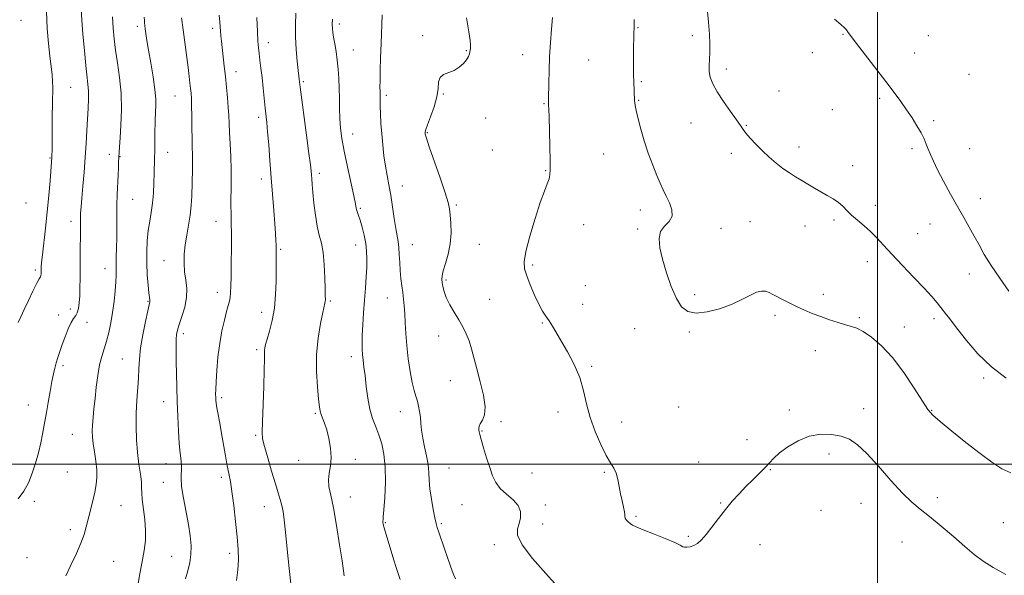
# Model space of a CAD drawing. Extents: x 2084800 to 2087700, y 342300 to 345200.
# Drawn here: x 2086639 to 2087053, y 343953 to 344187 of the extents above; entities that cross this region are included whole.
import ezdxf

# ---------------------------------------------------------------- set-up
doc = ezdxf.new("R2010")
doc.units = 0
doc.header["$MEASUREMENT"] = 0
for name, color, linetype, lineweight in [('32000', 7, 'Continuous', 0), ('DTM SPOT ELEVATION', 2, 'Continuous', 13), ('INDEX CONTOUR', 41, 'Continuous', 13), ('INTERMEDIATE CONTOUR', 44, 'Continuous', 0)]:
    doc.layers.add(name, color=color, linetype=linetype, lineweight=lineweight)

msp = doc.modelspace()

# ---------------------------------------------------------------- linework, layer by layer
at = {"layer": '32000', "flags": 128}
for points in [[(2087000, 345000), (2087000, 342500)], [(2085000, 344000), (2087500, 344000)]]:
    msp.add_lwpolyline(points, dxfattribs=at)
at = {"layer": 'DTM SPOT ELEVATION'}
for p in [(2086639.56, 344186.83, 1271.3), (2086688.57, 344184.24, 1264.4), (2086720.3, 344183.4, 1260.4), (2086773.56, 344185.18, 1253.6), (2086899.16, 344183.7, 1245.9), (2086808.59, 344180.26, 1250.2), (2086922.02, 344180.29, 1244.6), (2086985.43, 344180.93, 1242.1), (2087021.37, 344180.28, 1240.9), (2086743.71, 344177.4, 1257.4), (2086779.37, 344174.3, 1253.2), (2086826.97, 344174.03, 1250.1), (2086850.63, 344172.39, 1248.6), (2086878.49, 344170.02, 1247.1), (2086972.53, 344173.13, 1242.4), (2087015.58, 344173.09, 1241.2), (2086936.3, 344166.29, 1243.5), (2086729.99, 344165.16, 1259.4), (2087038.5, 344163.98, 1240.8), (2086660.47, 344158.5, 1269.1), (2086758.32, 344161.02, 1255.8), (2086900.56, 344161.01, 1245.8), (2086704.43, 344154.89, 1262.9), (2086793.31, 344155.21, 1251.7), (2086817.22, 344155.82, 1249.9), (2086899.46, 344153.09, 1245.9), (2086958.56, 344156.96, 1242.9), (2087000.89, 344153.98, 1242.3), (2086859.62, 344151.75, 1248.1), (2086980.9, 344149.15, 1243.2), (2086739.55, 344145.93, 1258.4), (2086835.1, 344145.67, 1249.3), (2086921.42, 344143.5, 1244.9), (2086944.71, 344142.61, 1243.9), (2087023.61, 344144.52, 1241.7), (2086779.2, 344138.97, 1253.3), (2086810.49, 344139.54, 1249.9), (2086966.9, 344133.5, 1243.5), (2087014.52, 344132.78, 1242.3), (2087038.73, 344132.81, 1241.2), (2086651.84, 344128.89, 1270.1), (2086676.72, 344130.32, 1266.6), (2086681.26, 344129.4, 1265.9), (2086701.31, 344131.2, 1263.3), (2086837.85, 344132.12, 1249.1), (2086884.68, 344130.46, 1246.9), (2086938.5, 344130.72, 1244.4), (2086989.44, 344125.55, 1243.4), (2086740.71, 344120, 1258.5), (2086765.12, 344122.3, 1255.6), (2086860.3, 344123.45, 1248.1), (2086800.07, 344117.02, 1251.3), (2087043.19, 344111.69, 1241.4), (2086641.68, 344109.86, 1271.4), (2086686.51, 344111.38, 1265.1), (2086782.41, 344107.6, 1253.8), (2086822.73, 344109.02, 1249.8), (2086999.07, 344108.83, 1243.5), (2086900.22, 344106.93, 1246.6), (2086660.69, 344102.15, 1268.5), (2086721.67, 344102.17, 1260.7), (2086876.26, 344100.76, 1247.3), (2086946.26, 344102, 1245.1), (2086969.42, 344100.15, 1244.7), (2086981.63, 344102.78, 1244.3), (2087022.07, 344100.99, 1242.8), (2086899.11, 344098.89, 1246.2), (2086934.11, 344099.18, 1245.3), (2087016.81, 344097.02, 1243.1), (2086780.35, 344092.14, 1254.7), (2086804.18, 344092.32, 1251.2), (2086832.47, 344092.51, 1249.2), (2086748.87, 344090.38, 1257.8), (2086699.81, 344085.58, 1262.8), (2086854.88, 344083.77, 1247.7), (2086995.66, 344085.13, 1244.6), (2086645.63, 344081.66, 1270.3), (2086674.98, 344082.2, 1266.7), (2087038.63, 344080, 1242.6), (2086818.45, 344077.46, 1249.8), (2086877.04, 344075.02, 1247.2), (2086722.21, 344072.23, 1260.6), (2086922.98, 344071.33, 1245.7), (2086977.18, 344071.36, 1245.6), (2086693.03, 344068.44, 1264.1), (2086769.74, 344068.57, 1255.8), (2086793.71, 344069.89, 1252.8), (2086836.73, 344069.29, 1249.3), (2086875.95, 344067.15, 1247.5), (2086655.5, 344062.77, 1268.5), (2086660.4, 344065.22, 1268.5), (2086740.8, 344063.87, 1258.6), (2086956.82, 344062.6, 1246.3), (2086667.41, 344059.61, 1267.4), (2086858.89, 344059.37, 1248.1), (2086992.27, 344061.57, 1245.8), (2087023.74, 344061.18, 1244.4), (2086707.84, 344054.83, 1261.6), (2086815.26, 344053.9, 1250.5), (2086897.72, 344057.04, 1246.7), (2086920.76, 344055.51, 1246.2), (2087011.18, 344057.69, 1245.3), (2086738.72, 344048.17, 1258.3), (2086973.84, 344047.78, 1246.6), (2086657.24, 344041.42, 1267.7), (2086682.16, 344044.18, 1264.9), (2086778.51, 344045.21, 1254.5), (2086879.65, 344041.12, 1247.8), (2086820.24, 344035.12, 1250.7), (2087044.66, 344036.2, 1244.3), (2086642.69, 344024.83, 1268.7), (2086699.57, 344026.24, 1262.7), (2086723.95, 344027.9, 1259.7), (2086763.4, 344021.28, 1256.2), (2086799.15, 344022.04, 1252.7), (2086865.5, 344021.85, 1248.6), (2086916.35, 344024.06, 1246.9), (2086962.86, 344022.78, 1247.7), (2086994.19, 344023.31, 1247.6), (2087022.75, 344022.63, 1245.9), (2086841.5, 344017.82, 1249.8), (2086892.25, 344017.68, 1247.3), (2086661.21, 344012.48, 1266.9), (2086833.55, 344013.86, 1249.9), (2086738.39, 344012.05, 1258.2), (2086945.03, 344010.24, 1247.3), (2086979.57, 344004.17, 1248.3), (2086700.56, 344000.2, 1262.7), (2086756.42, 344001.5, 1256.8), (2086780.2, 344001.97, 1255.5), (2086924.73, 344000.8, 1246.7), (2086659.13, 343996.7, 1266.9), (2086819.66, 343998.26, 1251.1), (2086854.63, 343996.19, 1248.9), (2086885.04, 343996.51, 1248.2), (2086954.93, 343997.55, 1248.1), (2086699.51, 343992.32, 1262.6), (2086723.93, 343994.42, 1260.4), (2086645.17, 343984.23, 1267.6), (2086778.09, 343986.16, 1255.3), (2086934.03, 343983.65, 1247.9), (2086992.96, 343983.4, 1248.6), (2087025.08, 343985.85, 1247.6), (2086681.7, 343982.46, 1265.2), (2086742.03, 343982.03, 1258.7), (2086825.08, 343982.91, 1251.1), (2086860.16, 343982.76, 1249.6), (2086976.22, 343980.57, 1248.7), (2086792.83, 343975.28, 1253.9), (2086898.32, 343977.99, 1247.8), (2087052.94, 343975.33, 1247.1), (2086660.37, 343972.41, 1266.4), (2086816.48, 343974.86, 1251.8), (2086859.08, 343974.79, 1249.3), (2086920.33, 343969.55, 1247.8), (2087010.23, 343967.1, 1248.8), (2086838.77, 343966.06, 1250.4), (2086950.49, 343966.11, 1248.7), (2086642.06, 343960.6, 1267.2), (2086678.61, 343959.03, 1265.1), (2086703.04, 343961.14, 1262.9), (2086727.36, 343962.39, 1260.4)]:
    msp.add_point(p, dxfattribs=at)
at = {"layer": 'INDEX CONTOUR'}
for points in [[(2086638.385, 344059.524, 1270), (2086639.487, 344061.979, 1270), (2086640.908, 344065.012, 1270), (2086642.722, 344068.85, 1270), (2086644.627, 344072.832, 1270), (2086646.228, 344076.073, 1270), (2086647.232, 344077.94, 1270), (2086647.74, 344078.811, 1270), (2086647.953, 344079.316, 1270), (2086648.046, 344079.969, 1270), (2086648.08, 344080.82, 1270), (2086648.089, 344081.802, 1270), (2086648.118, 344082.966, 1270), (2086648.25, 344084.829, 1270), (2086648.582, 344088.024, 1270), (2086649.91, 344099.227, 1270), (2086650.66, 344106.141, 1270), (2086651.302, 344113.046, 1270), (2086651.806, 344119.235, 1270), (2086652.55, 344129.132, 1270), (2086652.6, 344130.086, 1270), (2086652.6451, 344131.862, 1270), (2086652.678, 344135.148, 1270), (2086652.729, 344146.276, 1270), (2086652.79, 344151.749, 1270), (2086652.958, 344158.555, 1270), (2086652.912, 344161.062, 1270), (2086652.686, 344163.897, 1270), (2086652.299, 344167.366, 1270), (2086651.787, 344171.681, 1270), (2086651.204, 344177.008, 1270), (2086650.66, 344183.316, 1270), (2086650.284, 344190.524, 1270)], [(2086730.227, 343950.962, 1260), (2086730.859, 343955.475, 1260), (2086731.091, 343959.679, 1260), (2086730.943, 343964.061, 1260), (2086730.499, 343969.294, 1260), (2086729.851, 343975.739, 1260), (2086729.1011, 343982.517, 1260), (2086728.3541, 343988.443, 1260), (2086727.689, 343992.698, 1260), (2086727.06, 343995.956, 1260), (2086726.394, 343999.26, 1260), (2086725.64, 344003.3911, 1260), (2086723.989, 344012.827, 1260), (2086723.193, 344017.141, 1260), (2086722.5, 344020.8, 1260), (2086721.983, 344023.634, 1260), (2086721.688, 344025.566, 1260), (2086721.558, 344026.9, 1260), (2086721.511, 344028.036, 1260), (2086721.486, 344029.389, 1260), (2086721.516, 344031.433, 1260), (2086721.658, 344034.657, 1260), (2086721.964, 344039.346, 1260), (2086722.466, 344044.959, 1260), (2086723.195, 344050.752, 1260), (2086724.1459, 344056.068, 1260), (2086725.176, 344060.615, 1260), (2086726.111, 344064.189, 1260), (2086726.813, 344066.703, 1260), (2086727.293, 344068.53, 1260), (2086727.598, 344070.16, 1260), (2086727.777, 344072.088, 1260), (2086727.879, 344074.833, 1260), (2086727.952, 344078.921, 1260), (2086728.031, 344084.594, 1260), (2086728.092, 344090.968, 1260), (2086728.099, 344096.877, 1260), (2086728.033, 344101.483, 1260), (2086727.95, 344105.265, 1260), (2086727.924, 344109.033, 1260), (2086728.083, 344118.422, 1260), (2086728.064, 344123.827, 1260), (2086727.862, 344129.411, 1260), (2086727.562, 344134.784, 1260), (2086727.286, 344139.516, 1260), (2086727.12, 344143.349, 1260), (2086727, 344146.702, 1260), (2086726.821, 344150.164, 1260), (2086726.506, 344154.178, 1260), (2086726.085, 344158.599, 1260), (2086725.612, 344163.136, 1260), (2086725.136, 344167.518, 1260), (2086723.962, 344177.949, 1260), (2086723.71, 344180.284, 1260), (2086723.533, 344182.221, 1260), (2086723.278, 344186.039, 1260), (2086723.033, 344188.98, 1260)], [(2086865.3511, 343948.448, 1250), (2086860.341, 343953.915, 1250), (2086854.813, 343960.281, 1250), (2086850.459, 343966.028, 1250), (2086848.522, 343970.03, 1250), (2086848.424, 343972.725, 1250), (2086849.137, 343974.946, 1250), (2086849.739, 343977.355, 1250), (2086849.739, 343979.942, 1250), (2086848.757, 343982.527, 1250), (2086846.599, 343984.975, 1250), (2086843.836, 343987.336, 1250), (2086841.228, 343989.704, 1250), (2086839.346, 343992.2011, 1250), (2086837.998, 343995.051, 1250), (2086836.805, 343998.502, 1250), (2086835.489, 344002.63, 1250), (2086834.195, 344006.817, 1250), (2086833.1731, 344010.27, 1250), (2086832.598, 344012.417, 1250), (2086832.356, 344013.575, 1250), (2086832.261, 344014.281, 1250), (2086832.191, 344014.9959, 1250), (2086832.292, 344015.871, 1250), (2086832.774, 344016.981, 1250), (2086833.711, 344018.462, 1250), (2086834.6349, 344020.699, 1250), (2086834.939, 344024.137, 1250), (2086834.213, 344029, 1250), (2086832.817, 344034.613, 1250), (2086831.307, 344040.0771, 1250), (2086829.125, 344048.507, 1250), (2086828.132, 344051.7971, 1250), (2086826.939, 344054.801, 1250), (2086825.501, 344057.709, 1250), (2086823.808, 344060.697, 1250), (2086821.902, 344063.873, 1250), (2086820.039, 344067.0641, 1250), (2086818.527, 344070.03, 1250), (2086817.588, 344072.575, 1250), (2086817.1, 344074.676, 1250), (2086816.859, 344076.355, 1250), (2086816.72, 344077.717, 1250), (2086816.797, 344079.19, 1250), (2086817.267, 344081.287, 1250), (2086818.21, 344084.38, 1250), (2086819.318, 344088.28, 1250), (2086820.185, 344092.659, 1250), (2086820.513, 344097.168, 1250), (2086820.437, 344101.378, 1250), (2086820.197, 344104.843, 1250), (2086819.932, 344107.405, 1250), (2086819.363, 344110.074, 1250), (2086818.11, 344114.152, 1250), (2086815.974, 344120.411, 1250), (2086811.377, 344133.556, 1250), (2086810.171, 344137.161, 1250), (2086809.696, 344138.796, 1250), (2086809.593, 344139.406, 1250), (2086809.605, 344139.8741, 1250), (2086809.863, 344140.826, 1250), (2086810.601, 344142.825, 1250), (2086811.921, 344146.207, 1250), (2086813.422, 344150.395, 1250), (2086814.574, 344154.587, 1250), (2086815.043, 344158.113, 1250), (2086815.27, 344160.839, 1250), (2086815.893, 344162.763, 1250), (2086817.375, 344163.958, 1250), (2086821.7851, 344165.692, 1250), (2086823.934, 344166.992, 1250), (2086825.748, 344168.555, 1250), (2086827.098, 344170.131, 1250), (2086827.908, 344171.512, 1250), (2086828.308, 344172.658, 1250), (2086828.481, 344173.569, 1250), (2086828.583, 344174.267, 1250), (2086828.653, 344174.86, 1250), (2086828.704, 344175.476, 1250), (2086828.7159, 344176.361, 1250), (2086828.537, 344178.223, 1250), (2086827.983, 344181.885, 1250), (2086827.004, 344187.791, 1250)]]:
    msp.add_polyline3d(points, dxfattribs=at)
at = {"layer": 'INTERMEDIATE CONTOUR'}
for points in [[(2086638.423, 343985.282, 1268), (2086640.745, 343988.532, 1268), (2086642.715, 343992.143, 1268), (2086644.352, 343996.082, 1268), (2086645.737, 344000.29, 1268), (2086646.933, 344004.659, 1268), (2086647.931, 344008.8789, 1268), (2086648.703, 344012.594, 1268), (2086649.254, 344015.615, 1268), (2086650.255, 344021.74, 1268), (2086650.984, 344025.942, 1268), (2086651.817, 344030.518, 1268), (2086652.6129, 344034.701, 1268), (2086653.2741, 344037.9221, 1268), (2086653.851, 344040.407, 1268), (2086654.4361, 344042.583, 1268), (2086655.111, 344044.829, 1268), (2086655.9271, 344047.335, 1268), (2086656.925, 344050.241, 1268), (2086658.119, 344053.5719, 1268), (2086659.402, 344056.873, 1268), (2086660.638, 344059.572, 1268), (2086661.7121, 344061.294, 1268), (2086662.596, 344062.452, 1268), (2086663.285, 344063.658, 1268), (2086663.779, 344065.415, 1268), (2086664.105, 344067.788, 1268), (2086664.295, 344070.737, 1268), (2086664.383, 344074.2119, 1268), (2086664.4159, 344078.137, 1268), (2086664.439, 344082.428, 1268), (2086664.488, 344086.95, 1268), (2086664.5471, 344091.376, 1268), (2086664.584, 344095.324, 1268), (2086664.583, 344098.522, 1268), (2086664.571, 344101.118, 1268), (2086664.586, 344103.367, 1268), (2086664.666, 344105.572, 1268), (2086664.843, 344108.237, 1268), (2086665.148, 344111.918, 1268), (2086665.593, 344116.966, 1268), (2086666.107, 344122.918, 1268), (2086666.6, 344129.109, 1268), (2086667.001, 344134.981, 1268), (2086667.32, 344140.399, 1268), (2086667.815, 344149.762, 1268), (2086667.959, 344153.66, 1268), (2086667.957, 344157.011, 1268), (2086667.763, 344159.9491, 1268), (2086666.869, 344167.749, 1268), (2086666.246, 344174.019, 1268), (2086665.627, 344180.9369, 1268), (2086665.137, 344187, 1268), (2086664.861, 344191.165, 1268)], [(2087054.1191, 344036.14, 1244), (2087047.949, 344040.85, 1244), (2087042.211, 344046.45, 1244), (2087037.362, 344052.06, 1244), (2087033.777, 344056.624, 1244), (2087029.862, 344061.784, 1244), (2087029.036, 344062.85, 1244), (2087026.667, 344065.841, 1244), (2087025.048, 344067.853, 1244), (2087022.812, 344070.479, 1244), (2087019.6, 344074.013, 1244), (2087015.251, 344078.577, 1244), (2087010.413, 344083.591, 1244), (2087005.935, 344088.3011, 1244), (2087002.441, 344092.133, 1244), (2086999.651, 344095.217, 1244), (2086997.062, 344097.861, 1244), (2086994.301, 344100.319, 1244), (2086991.537, 344102.628, 1244), (2086989.072, 344104.77, 1244), (2086987.099, 344106.731, 1244), (2086985.372, 344108.517, 1244), (2086983.535, 344110.138, 1244), (2086981.317, 344111.62, 1244), (2086978.788, 344113.049, 1244), (2086976.101, 344114.529, 1244), (2086973.39, 344116.128, 1244), (2086970.701, 344117.783, 1244), (2086968.059, 344119.395, 1244), (2086965.471, 344120.919, 1244), (2086962.864, 344122.508, 1244), (2086960.145, 344124.364, 1244), (2086957.261, 344126.632, 1244), (2086954.303, 344129.2141, 1244), (2086951.401, 344131.952, 1244), (2086948.694, 344134.677, 1244), (2086946.354, 344137.186, 1244), (2086944.563, 344139.264, 1244), (2086943.366, 344140.848, 1244), (2086942.275, 344142.482, 1244), (2086940.663, 344144.863, 1244), (2086938.129, 344148.439, 1244), (2086935.162, 344152.663, 1244), (2086932.476, 344156.741, 1244), (2086930.632, 344160.0669, 1244), (2086929.588, 344162.785, 1244), (2086929.153, 344165.229, 1244), (2086929.129, 344167.697, 1244), (2086929.306, 344170.353, 1244), (2086929.472, 344173.3289, 1244), (2086929.453, 344176.7741, 1244), (2086929.229, 344180.909, 1244), (2086928.819, 344185.977, 1244), (2086928.277, 344192.007, 1244)], [(2086658.415, 343952.9959, 1266), (2086660.587, 343957.4719, 1266), (2086662.873, 343962.2799, 1266), (2086664.832, 343966.734, 1266), (2086666.154, 343970.357, 1266), (2086667.042, 343973.506, 1266), (2086667.83, 343976.749, 1266), (2086669.763, 343984.436, 1266), (2086670.642, 343988.165, 1266), (2086671.255, 343991.377, 1266), (2086671.548, 343994.363, 1266), (2086671.492, 343997.56, 1266), (2086671.0979, 344001.248, 1266), (2086670.535, 344005.085, 1266), (2086670.009, 344008.568, 1266), (2086669.689, 344011.365, 1266), (2086669.584, 344013.804, 1266), (2086669.667, 344016.385, 1266), (2086669.906, 344019.515, 1266), (2086670.27, 344023.257, 1266), (2086670.725, 344027.584, 1266), (2086671.251, 344032.392, 1266), (2086671.873, 344037.2581, 1266), (2086672.631, 344041.683, 1266), (2086673.543, 344045.329, 1266), (2086675.5551, 344051.721, 1266), (2086676.499, 344055.338, 1266), (2086677.353, 344059.391, 1266), (2086678.104, 344063.815, 1266), (2086678.735, 344068.472, 1266), (2086679.216, 344072.931, 1266), (2086679.512, 344076.691, 1266), (2086679.614, 344079.446, 1266), (2086679.602, 344084.115, 1266), (2086679.676, 344087.259, 1266), (2086679.788, 344091.051, 1266), (2086679.868, 344095.268, 1266), (2086679.87, 344099.712, 1266), (2086679.851, 344104.2829, 1266), (2086679.894, 344108.91, 1266), (2086680.054, 344113.488, 1266), (2086680.472, 344121.5739, 1266), (2086680.583, 344124.647, 1266), (2086680.6441, 344127.1259, 1266), (2086680.716, 344129.196, 1266), (2086680.847, 344131.132, 1266), (2086681.048, 344133.571, 1266), (2086681.319, 344137.241, 1266), (2086681.628, 344142.616, 1266), (2086681.811, 344149.162, 1266), (2086681.67, 344156.094, 1266), (2086681.085, 344162.7331, 1266), (2086680.244, 344168.838, 1266), (2086679.409, 344174.2739, 1266), (2086678.791, 344179.017, 1266), (2086678.387, 344183.483, 1266), (2086678.143, 344188.195, 1266)], [(2086688.696, 343948.808, 1264), (2086689.65, 343953.827, 1264), (2086690.598, 343958.949, 1264), (2086691.397, 343963.526, 1264), (2086691.913, 343967.762, 1264), (2086692.013, 343972.074, 1264), (2086691.643, 343976.707, 1264), (2086690.544, 343985.059, 1264), (2086690.363, 343987.81, 1264), (2086690.34, 343990.029, 1264), (2086690.219, 343992.4849, 1264), (2086689.814, 343995.795, 1264), (2086689.235, 343999.96, 1264), (2086688.662, 344004.827, 1264), (2086688.25, 344010.2201, 1264), (2086688.047, 344015.864, 1264), (2086688.075, 344021.4609, 1264), (2086688.327, 344026.752, 1264), (2086688.998, 344036.072, 1264), (2086689.187, 344040.0931, 1264), (2086689.419, 344044.163, 1264), (2086689.927, 344048.846, 1264), (2086690.85, 344054.419, 1264), (2086691.956, 344060.028, 1264), (2086692.919, 344064.536, 1264), (2086693.73, 344068.234, 1264), (2086693.771, 344068.6409, 1264), (2086693.726, 344069.063, 1264), (2086693.599, 344070.029, 1264), (2086693.373, 344072.02, 1264), (2086693.051, 344075.354, 1264), (2086692.727, 344079.683, 1264), (2086692.517, 344084.493, 1264), (2086692.517, 344089.332, 1264), (2086692.735, 344093.985, 1264), (2086693.159, 344098.2971, 1264), (2086693.753, 344102.193, 1264), (2086694.394, 344105.921, 1264), (2086694.938, 344109.807, 1264), (2086695.278, 344114.054, 1264), (2086695.461, 344118.359, 1264), (2086695.572, 344122.294, 1264), (2086695.777, 344128.639, 1264), (2086695.856, 344131.983, 1264), (2086695.904, 344135.955, 1264), (2086695.936, 344140.016, 1264), (2086695.974, 344143.413, 1264), (2086696.033, 344145.629, 1264), (2086696.116, 344147.117, 1264), (2086696.222, 344148.569, 1264), (2086696.321, 344150.605, 1264), (2086696.275, 344153.557, 1264), (2086695.919, 344157.687, 1264), (2086695.16, 344163.0491, 1264), (2086694.187, 344168.883, 1264), (2086693.262, 344174.2229, 1264), (2086692.589, 344178.311, 1264), (2086692.152, 344181.219, 1264), (2086691.876, 344183.226, 1264), (2086691.696, 344184.6179, 1264), (2086691.577, 344185.696, 1264), (2086691.49, 344186.764, 1264), (2086691.413, 344188.152, 1264)], [(2086708.817, 343951.601, 1262), (2086709.801, 343955.087, 1262), (2086710.611, 343958.471, 1262), (2086711.101, 343961.912, 1262), (2086711.158, 343965.58, 1262), (2086710.79, 343969.696, 1262), (2086710.034, 343974.494, 1262), (2086707.905, 343985.651, 1262), (2086707.1521, 343990.522, 1262), (2086706.942, 343994.056, 1262), (2086707.146, 343998.887, 1262), (2086706.971, 344001.3859, 1262), (2086706.594, 344004.519, 1262), (2086706.167, 344008.62, 1262), (2086705.8109, 344013.8851, 1262), (2086705.534, 344019.939, 1262), (2086705.314, 344026.268, 1262), (2086705.135, 344032.403, 1262), (2086704.993, 344038.055, 1262), (2086704.886, 344042.983, 1262), (2086704.819, 344047.004, 1262), (2086704.806, 344050.1721, 1262), (2086704.869, 344052.6, 1262), (2086705.044, 344054.48, 1262), (2086705.441, 344056.322, 1262), (2086706.1911, 344058.714, 1262), (2086707.326, 344062.059, 1262), (2086708.498, 344066.026, 1262), (2086709.263, 344070.098, 1262), (2086709.316, 344073.876, 1262), (2086708.906, 344077.423, 1262), (2086708.416, 344080.919, 1262), (2086708.171, 344084.519, 1262), (2086708.24, 344088.272, 1262), (2086708.631, 344092.203, 1262), (2086709.314, 344096.313, 1262), (2086710.107, 344100.513, 1262), (2086710.792, 344104.692, 1262), (2086711.208, 344108.761, 1262), (2086711.416, 344112.731, 1262), (2086711.769, 344124.113, 1262), (2086711.811, 344127.41, 1262), (2086711.759, 344130.324, 1262), (2086711.65, 344133.312, 1262), (2086711.543, 344136.949, 1262), (2086711.4781, 344141.567, 1262), (2086711.435, 344146.5, 1262), (2086711.3791, 344150.838, 1262), (2086711.279, 344153.926, 1262), (2086711.1301, 344156.127, 1262), (2086710.935, 344158.063, 1262), (2086710.686, 344160.2971, 1262), (2086710.344, 344163.174, 1262), (2086709.864, 344166.98, 1262), (2086707.772, 344182.803, 1262), (2086707.146, 344187.79, 1262)], [(2086753.199, 343948.276, 1258), (2086752.407, 343956.059, 1258), (2086751.62, 343964.205, 1258), (2086750.915, 343971.354, 1258), (2086750.337, 343976.495, 1258), (2086749.828, 343980.003, 1258), (2086749.305, 343982.602, 1258), (2086748.676, 343984.998, 1258), (2086747.824, 343987.827, 1258), (2086746.624, 343991.7059, 1258), (2086745.039, 343996.941, 1258), (2086743.372, 344002.589, 1258), (2086742.014, 344007.391, 1258), (2086741.26, 344010.598, 1258), (2086741.025, 344013.475, 1258), (2086741.129, 344017.794, 1258), (2086741.717, 344032.685, 1258), (2086741.956, 344039.704, 1258), (2086742.038, 344044.155, 1258), (2086742.022, 344047.782, 1258), (2086742.127, 344048.856, 1258), (2086742.451, 344050.2899, 1258), (2086743.105, 344052.548, 1258), (2086744.129, 344055.971, 1258), (2086745.274, 344060.424, 1258), (2086746.217, 344065.647, 1258), (2086746.721, 344071.313, 1258), (2086746.886, 344076.82, 1258), (2086746.903, 344084.841, 1258), (2086746.925, 344087.064, 1258), (2086746.968, 344089.662, 1258), (2086746.96, 344090.744, 1258), (2086746.913, 344092.116, 1258), (2086746.811, 344094.1021, 1258), (2086746.63, 344097.014, 1258), (2086746.345, 344101.16, 1258), (2086745.94, 344106.718, 1258), (2086744.903, 344120.497, 1258), (2086744.348, 344127.711, 1258), (2086743.821, 344134.359, 1258), (2086743.361, 344139.811, 1258), (2086742.991, 344143.7, 1258), (2086742.327, 344149.852, 1258), (2086741.481, 344158.2571, 1258), (2086741.01, 344162.697, 1258), (2086740.542, 344166.657, 1258), (2086740.107, 344170.042, 1258), (2086739.735, 344172.844, 1258), (2086739.447, 344175.2161, 1258), (2086739.224, 344177.953, 1258), (2086739.035, 344182.008, 1258), (2086738.857, 344187.903, 1258)], [(2086775.536, 343952.955, 1256), (2086775.264, 343954.996, 1256), (2086774.657, 343959.177, 1256), (2086773.617, 343966.008, 1256), (2086772.32, 343974.08, 1256), (2086771.008, 343981.506, 1256), (2086769.907, 343986.855, 1256), (2086769.171, 343990.531, 1256), (2086768.9379, 343993.396, 1256), (2086769.2511, 343996.199, 1256), (2086769.771, 343999.24, 1256), (2086770.0649, 344002.706, 1256), (2086769.81, 344006.667, 1256), (2086769.119, 344010.723, 1256), (2086768.216, 344014.361, 1256), (2086767.301, 344017.184, 1256), (2086766.486, 344019.28, 1256), (2086765.858, 344020.859, 1256), (2086765.464, 344022.23, 1256), (2086765.177, 344024.118, 1256), (2086764.8259, 344027.347, 1256), (2086764.324, 344032.476, 1256), (2086763.919, 344038.986, 1256), (2086763.942, 344046.091, 1256), (2086764.601, 344053.028, 1256), (2086765.616, 344059.123, 1256), (2086766.585, 344063.727, 1256), (2086767.488, 344067.7441, 1256), (2086767.6, 344068.438, 1256), (2086767.642, 344069.245, 1256), (2086767.633, 344070.815, 1256), (2086767.572, 344073.773, 1256), (2086767.4441, 344078.444, 1256), (2086767.181, 344083.9429, 1256), (2086766.702, 344089.081, 1256), (2086765.963, 344093.029, 1256), (2086765.077, 344096.376, 1256), (2086764.1941, 344100.069, 1256), (2086763.441, 344104.747, 1256), (2086762.842, 344109.81, 1256), (2086762.396, 344114.35, 1256), (2086762.097, 344117.678, 1256), (2086761.905, 344119.986, 1256), (2086761.7741, 344121.684, 1256), (2086761.637, 344123.313, 1256), (2086761.351, 344125.939, 1256), (2086760.75, 344130.757, 1256), (2086759.752, 344138.374, 1256), (2086757.0519, 344158.706, 1256), (2086756.646, 344161.972, 1256), (2086756.501, 344163.224, 1256), (2086756.2381, 344165.631, 1256), (2086755.838, 344169.543, 1256), (2086755.418, 344174.494, 1256), (2086755.1271, 344179.813, 1256), (2086755.069, 344184.946, 1256), (2086755.167, 344189.807, 1256)], [(2086799.176, 343951.352, 1254), (2086798.285, 343953.856, 1254), (2086797.423, 343956.426, 1254), (2086796.451, 343959.497, 1254), (2086795.291, 343963.295, 1254), (2086792.221, 343973.564, 1254), (2086792.072, 343974.177, 1254), (2086791.966, 343974.76, 1254), (2086791.893, 343975.347, 1254), (2086791.865, 343975.876, 1254), (2086791.899, 343976.442, 1254), (2086792.023, 343977.774, 1254), (2086792.265, 343980.759, 1254), (2086792.614, 343985.924, 1254), (2086792.881, 343992.348, 1254), (2086792.834, 343998.748, 1254), (2086792.302, 344004.113, 1254), (2086791.363, 344008.497, 1254), (2086790.155, 344012.225, 1254), (2086788.818, 344015.636, 1254), (2086787.498, 344019.121, 1254), (2086786.347, 344023.088, 1254), (2086785.473, 344027.765, 1254), (2086784.828, 344032.682, 1254), (2086784.325, 344037.192, 1254), (2086783.894, 344040.804, 1254), (2086783.537, 344043.664, 1254), (2086783.273, 344046.071, 1254), (2086783.121, 344048.353, 1254), (2086783.09, 344050.932, 1254), (2086783.191, 344054.256, 1254), (2086783.424, 344058.615, 1254), (2086783.75, 344063.6831, 1254), (2086784.123, 344068.977, 1254), (2086784.498, 344074.069, 1254), (2086784.824, 344078.755, 1254), (2086785.054, 344082.885, 1254), (2086785.137, 344086.397, 1254), (2086785.011, 344089.5779, 1254), (2086784.615, 344092.802, 1254), (2086783.925, 344096.299, 1254), (2086783.084, 344099.727, 1254), (2086782.276, 344102.595, 1254), (2086781.648, 344104.557, 1254), (2086781.2, 344105.819, 1254), (2086780.896, 344106.726, 1254), (2086780.667, 344107.703, 1254), (2086780.313, 344109.496, 1254), (2086779.601, 344112.928, 1254), (2086776.938, 344125.15, 1254), (2086775.584, 344131.661, 1254), (2086774.604, 344136.996, 1254), (2086773.9921, 344141.415, 1254), (2086773.668, 344145.49, 1254), (2086773.549, 344149.679, 1254), (2086773.5289, 344153.962, 1254), (2086773.495, 344158.206, 1254), (2086773.355, 344162.299, 1254), (2086773.084, 344166.231, 1254), (2086772.674, 344170.019, 1254), (2086772.1369, 344173.637, 1254), (2086771.568, 344176.91, 1254), (2086771.078, 344179.621, 1254), (2086770.756, 344181.66, 1254), (2086770.59, 344183.343, 1254), (2086770.547, 344185.091, 1254), (2086770.602, 344187.2681, 1254)], [(2086822.432, 343951.705, 1252), (2086821.752, 343953.216, 1252), (2086821.02, 343955.062, 1252), (2086820.131, 343957.48, 1252), (2086819.04, 343960.575, 1252), (2086817.753, 343964.3171, 1252), (2086815.401, 343971.274, 1252), (2086814.731, 343973.335, 1252), (2086814.274, 343975.014, 1252), (2086813.773, 343977.302, 1252), (2086813.052, 343980.888, 1252), (2086812.268, 343985.251, 1252), (2086811.66, 343989.569, 1252), (2086811.38, 343993.23, 1252), (2086811.229, 343996.476, 1252), (2086810.919, 343999.764, 1252), (2086810.254, 344003.419, 1252), (2086809.406, 344007.248, 1252), (2086808.639, 344010.926, 1252), (2086808.146, 344014.2009, 1252), (2086807.852, 344017.097, 1252), (2086807.609, 344019.706, 1252), (2086807.296, 344022.11, 1252), (2086806.881, 344024.3469, 1252), (2086806.359, 344026.441, 1252), (2086805.725, 344028.498, 1252), (2086804.995, 344030.955, 1252), (2086804.186, 344034.328, 1252), (2086803.332, 344038.94, 1252), (2086802.532, 344044.33, 1252), (2086801.899, 344049.845, 1252), (2086801.509, 344054.93, 1252), (2086801.281, 344059.435, 1252), (2086801.101, 344063.31, 1252), (2086800.872, 344066.563, 1252), (2086800.58, 344069.424, 1252), (2086800.23, 344072.178, 1252), (2086799.837, 344075.066, 1252), (2086799.453, 344078.147, 1252), (2086799.137, 344081.435, 1252), (2086798.925, 344084.8879, 1252), (2086798.7599, 344088.249, 1252), (2086798.56, 344091.207, 1252), (2086798.258, 344093.62, 1252), (2086797.297, 344099.125, 1252), (2086796.642, 344103.388, 1252), (2086795.904, 344108.326, 1252), (2086795.125, 344113.209, 1252), (2086794.343, 344117.5, 1252), (2086793.589, 344121.425, 1252), (2086792.8919, 344125.397, 1252), (2086792.276, 344129.727, 1252), (2086791.757, 344134.311, 1252), (2086791.348, 344138.937, 1252), (2086791.055, 344143.38, 1252), (2086790.867, 344147.361, 1252), (2086790.762, 344150.581, 1252), (2086790.72, 344152.852, 1252), (2086790.698, 344155.622, 1252), (2086790.663, 344156.85, 1252), (2086790.634, 344158.601, 1252), (2086790.649, 344161.405, 1252), (2086790.74, 344165.632, 1252), (2086790.898, 344170.998, 1252), (2086791.105, 344177.059, 1252), (2086791.551, 344189.127, 1252)], [(2087053.887, 343953.497, 1248), (2087048.588, 343956.39, 1248), (2087044.353, 343959.103, 1248), (2087040.673, 343961.922, 1248), (2087036.704, 343965.288, 1248), (2087031.871, 343969.446, 1248), (2087026.669, 343973.872, 1248), (2087021.859, 343977.8469, 1248), (2087017.944, 343980.943, 1248), (2087014.403, 343983.898, 1248), (2087010.459, 343987.738, 1248), (2087005.595, 343993.104, 1248), (2087000.337, 343999.099, 1248), (2086995.477, 344004.438, 1248), (2086991.563, 344008.136, 1248), (2086988.189, 344010.396, 1248), (2086984.7091, 344011.719, 1248), (2086980.63, 344012.48, 1248), (2086976.063, 344012.554, 1248), (2086971.268, 344011.688, 1248), (2086966.532, 344009.77, 1248), (2086962.229, 344007.239, 1248), (2086958.76, 344004.674, 1248), (2086956.349, 344002.502, 1248), (2086954.538, 344000.552, 1248), (2086952.694, 343998.5001, 1248), (2086950.331, 343996.0989, 1248), (2086947.554, 343993.392, 1248), (2086944.617, 343990.499, 1248), (2086941.719, 343987.501, 1248), (2086938.8569, 343984.327, 1248), (2086935.977, 343980.869, 1248), (2086933.066, 343977.115, 1248), (2086930.2851, 343973.4351, 1248), (2086927.838, 343970.297, 1248), (2086925.859, 343968.05, 1248), (2086924.212, 343966.589, 1248), (2086922.688, 343965.691, 1248), (2086921.153, 343965.1631, 1248), (2086919.751, 343964.929, 1248), (2086918.696, 343964.941, 1248), (2086918.016, 343965.186, 1248), (2086916.987, 343965.793, 1248), (2086914.7, 343966.925, 1248), (2086910.619, 343968.643, 1248), (2086905.713, 343970.596, 1248), (2086901.324, 343972.331, 1248), (2086898.469, 343973.514, 1248), (2086896.85, 343974.302, 1248), (2086895.844, 343974.973, 1248), (2086894.955, 343975.736, 1248), (2086894.198, 343976.536, 1248), (2086893.715, 343977.251, 1248), (2086893.584, 343977.838, 1248), (2086893.605, 343978.573, 1248), (2086893.515, 343979.816, 1248), (2086893.119, 343981.821, 1248), (2086892.511, 343984.442, 1248), (2086891.855, 343987.434, 1248), (2086891.268, 343990.547, 1248), (2086890.672, 343993.53, 1248), (2086889.942, 343996.132, 1248), (2086888.955, 343998.268, 1248), (2086887.606, 344000.522, 1248), (2086885.791, 344003.644, 1248), (2086883.502, 344008.157, 1248), (2086881.095, 344013.663, 1248), (2086879.023, 344019.536, 1248), (2086877.564, 344025.2731, 1248), (2086876.3109, 344030.859, 1248), (2086874.684, 344036.404, 1248), (2086872.294, 344041.9349, 1248), (2086869.499, 344047.1551, 1248), (2086863.142, 344058.02, 1248), (2086861.7719, 344060.237, 1248), (2086860.447, 344062.207, 1248), (2086859.044, 344064.385, 1248), (2086857.46, 344067.267, 1248), (2086855.657, 344071.129, 1248), (2086853.861, 344075.377, 1248), (2086852.366, 344079.201, 1248), (2086851.44, 344082.139, 1248), (2086851.266, 344085.125, 1248), (2086852.002, 344089.443, 1248), (2086853.69, 344095.889, 1248), (2086855.899, 344103.305, 1248), (2086858.079, 344110.042, 1248), (2086859.785, 344114.835, 1248), (2086860.983, 344117.942, 1248), (2086861.743, 344120.003, 1248), (2086862.14, 344121.712, 1248), (2086862.266, 344123.984, 1248), (2086862.222, 344127.788, 1248), (2086862.093, 344133.645, 1248), (2086861.929, 344140.277, 1248), (2086861.766, 344145.958, 1248), (2086861.635, 344149.397, 1248), (2086861.543, 344151.047, 1248), (2086861.49, 344151.799, 1248), (2086861.475, 344152.496, 1248), (2086861.493, 344153.783, 1248), (2086861.614, 344160.328, 1248), (2086861.7531, 344165.594, 1248), (2086861.998, 344171.467, 1248), (2086862.37, 344177.403, 1248), (2086862.799, 344183.031, 1248), (2086863.191, 344188.029, 1248)], [(2087056.072, 343996.288, 1246), (2087052.2, 343998.019, 1246), (2087048.035, 344000.721, 1246), (2087043.096, 344004.449, 1246), (2087037.18, 344009.092, 1246), (2087031.181, 344013.8851, 1246), (2087026.265, 344017.894, 1246), (2087023.201, 344020.577, 1246), (2087021.147, 344022.944, 1246), (2087018.863, 344026.395, 1246), (2087015.405, 344031.87, 1246), (2087011.023, 344038.465, 1246), (2087006.265, 344044.816, 1246), (2087001.63, 344049.819, 1246), (2086997.431, 344053.407, 1246), (2086993.934, 344055.771, 1246), (2086991.263, 344057.147, 1246), (2086988.978, 344057.946, 1246), (2086986.496, 344058.623, 1246), (2086983.387, 344059.543, 1246), (2086979.815, 344060.709, 1246), (2086976.097, 344062.031, 1246), (2086972.511, 344063.427, 1246), (2086969.182, 344064.826, 1246), (2086966.202, 344066.164, 1246), (2086963.627, 344067.39, 1246), (2086961.395, 344068.515, 1246), (2086959.409, 344069.561, 1246), (2086957.587, 344070.543, 1246), (2086955.897, 344071.427, 1246), (2086954.318, 344072.169, 1246), (2086952.793, 344072.694, 1246), (2086951.11, 344072.807, 1246), (2086949.018, 344072.285, 1246), (2086946.295, 344070.998, 1246), (2086942.83, 344069.193, 1246), (2086938.543, 344067.212, 1246), (2086933.488, 344065.393, 1246), (2086928.275, 344064.0659, 1246), (2086923.649, 344063.56, 1246), (2086920.156, 344064.18, 1246), (2086917.534, 344066.143, 1246), (2086915.319, 344069.646, 1246), (2086913.1601, 344074.695, 1246), (2086911.149, 344080.541, 1246), (2086909.487, 344086.244, 1246), (2086908.38, 344091.04, 1246), (2086908.0389, 344094.868, 1246), (2086908.678, 344097.839, 1246), (2086910.322, 344100.125, 1246), (2086912.237, 344102.125, 1246), (2086913.499, 344104.297, 1246), (2086913.442, 344106.965, 1246), (2086912.417, 344109.9181, 1246), (2086911.034, 344112.81, 1246), (2086909.7629, 344115.44, 1246), (2086908.528, 344118.172, 1246), (2086907.114, 344121.516, 1246), (2086905.385, 344125.819, 1246), (2086903.515, 344130.795, 1246), (2086901.7559, 344135.996, 1246), (2086900.315, 344140.987, 1246), (2086899.222, 344145.374, 1246), (2086898.465, 344148.778, 1246), (2086898.017, 344150.9489, 1246), (2086897.798, 344152.183, 1246), (2086897.715, 344152.907, 1246), (2086897.686, 344153.523, 1246), (2086897.664, 344154.323, 1246), (2086897.611, 344155.571, 1246), (2086897.505, 344157.526, 1246), (2086897.384, 344160.41, 1246), (2086897.301, 344164.4411, 1246), (2086897.2961, 344169.622, 1246), (2086897.348, 344175.103, 1246), (2086897.425, 344179.823, 1246), (2086897.543, 344185.192, 1246), (2086897.544, 344187.106, 1246)], [(2087055.183, 344072.806, 1242), (2087051.361, 344078.211, 1242), (2087047.7209, 344083.6109, 1242), (2087044.883, 344088.242, 1242), (2087042.661, 344092.232, 1242), (2087040.665, 344095.93, 1242), (2087038.56, 344099.669, 1242), (2087036.224, 344103.719, 1242), (2087033.59, 344108.335, 1242), (2087030.666, 344113.613, 1242), (2087027.7611, 344119.007, 1242), (2087025.261, 344123.815, 1242), (2087023.449, 344127.516, 1242), (2087022.196, 344130.312, 1242), (2087021.272, 344132.592, 1242), (2087020.452, 344134.713, 1242), (2087019.522, 344136.923, 1242), (2087018.272, 344139.44, 1242), (2087016.5549, 344142.413, 1242), (2087014.466, 344145.713, 1242), (2087012.16, 344149.14, 1242), (2087009.718, 344152.599, 1242), (2087006.912, 344156.413, 1242), (2087003.436, 344161.013, 1242), (2086991.171, 344177.018, 1242), (2086987.645, 344181.702, 1242), (2086986.867, 344182.708, 1242), (2086985.997, 344183.683, 1242), (2086984.487, 344185.068, 1242), (2086981.7911, 344187.258, 1242)]]:
    msp.add_polyline3d(points, dxfattribs=at)

doc.saveas('drawing.dxf')
